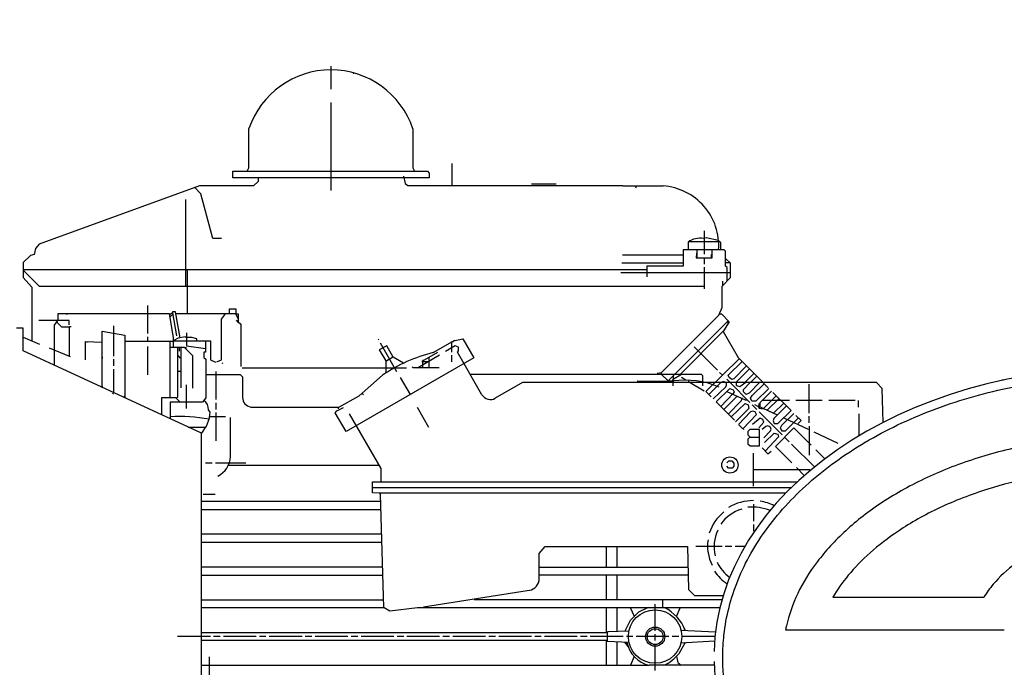
# Model space of a CAD drawing. Units: millimetres. Extents: x 108 to 3763, y 22166 to 25855.
# Drawn here: x 875 to 1176, y 24383 to 24580 of the extents above; entities that cross this region are included whole.
import ezdxf

# ---------------------------------------------------------------- set-up
doc = ezdxf.new("R2010")
doc.units = ezdxf.units.MM
doc.layers.add('AM_5', color=3, linetype='Continuous', lineweight=25)
doc.layers.add('anbauteile dünn', color=3, linetype='Continuous', lineweight=25)
doc.styles.get("Standard").update_dxf_attribs({"font": 'ARIAL.TTF'})
doc.dimstyles.new('AM_DIN$0', dxfattribs={"dimtxt": 50, "dimasz": 65, "dimexe": 25, "dimexo": 1, "dimgap": 15, "dimtad": 1, "dimdec": 0, "dimdsep": 46, "dimtxsty": 'STANDARD', "dimcen": 0, "dimclrd": 256, "dimclre": 256, "dimclrt": 2, "dimadec": 0, "dimazin": 2, "dimtp": 0.1, "dimtm": 0.1, "dimtfac": 0.71, "dimtdec": 0, "dimtmove": 0, "dimatfit": 3, "dimfxl": 1, "dimlwd": -1, "dimlwe": -1, "dimarcsym": 0})

# ---------------------------------------------------------------- blocks, each defined once
blk = doc.blocks.new('*D1706')
at = {"layer": 'AM_5'}
for p, q in [((1217.59, 25210.25), (456.51, 25210.25)), ((481.51, 24020.25), (481.51, 25145.25)), ((1349.19, 23955.25), (456.51, 23955.25))]:
    blk.add_line(p, q, dxfattribs=at)
for points in [[(470.67, 25145.25), (492.34, 25145.25), (481.51, 25210.25)], [(470.67, 24020.25), (492.34, 24020.25), (481.51, 23955.25)]]:
    blk.add_solid(points, dxfattribs=at)
at = {"layer": 'DEFPOINTS', "color": 0}
for p in [(481.51, 25210.25), (1218.59, 25210.25), (1350.19, 23955.25)]:
    blk.add_point(p, dxfattribs=at)
at = {"layer": 'AM_5', "color": 2, "insert": (440.98, 24651.21), "char_height": 50, "attachment_point": 5, "rotation": 90}
blk.add_mtext('1250', dxfattribs=at)
blk = doc.blocks.new('*D1708')
at = {"layer": 'AM_5'}
for p, q in [((1611.69, 25632.24), (306.51, 25632.24)), ((331.51, 25567.24), (331.51, 24020.25)), ((1349.19, 23955.25), (306.51, 23955.25))]:
    blk.add_line(p, q, dxfattribs=at)
for points in [[(320.67, 25567.24), (342.34, 25567.24), (331.51, 25632.24)], [(320.67, 24020.25), (342.34, 24020.25), (331.51, 23955.25)]]:
    blk.add_solid(points, dxfattribs=at)
at = {"layer": 'DEFPOINTS', "color": 0}
for p in [(1612.69, 25632.24), (331.51, 23955.25), (1350.19, 23955.25)]:
    blk.add_point(p, dxfattribs=at)
at = {"layer": 'AM_5', "color": 2, "insert": (290.98, 24735.45), "char_height": 50, "attachment_point": 5, "rotation": 90}
blk.add_mtext('1700', dxfattribs=at)
blk = doc.blocks.new('*D1700')
at = {"layer": 'AM_5'}
for p, q in [((2088.5, 25834.24), (156.51, 25834.24)), ((181.51, 25769.24), (181.51, 24020.25)), ((1199.19, 23955.25), (156.51, 23955.25))]:
    blk.add_line(p, q, dxfattribs=at)
for points in [[(170.67, 25769.24), (192.34, 25769.24), (181.51, 25834.24)], [(170.67, 24020.25), (192.34, 24020.25), (181.51, 23955.25)]]:
    blk.add_solid(points, dxfattribs=at)
at = {"layer": 'DEFPOINTS', "color": 0}
for p in [(2089.5, 25834.24), (181.51, 23955.25), (1200.19, 23955.25)]:
    blk.add_point(p, dxfattribs=at)
at = {"layer": 'AM_5', "color": 2, "insert": (140.98, 24835.45), "char_height": 50, "attachment_point": 5, "rotation": 90}
blk.add_mtext('1880', dxfattribs=at)

msp = doc.modelspace()

# ---------------------------------------------------------------- linework, layer by layer
at = {"layer": 'anbauteile dünn'}
for p, q in [((970.19, 24566.31), (970.19, 24559.26)), ((977.18, 24564.22), (977.01, 24563.88)), ((986, 24559.65), (986, 24559.65)), ((970.19, 24555.26), (970.19, 24528.4)), ((991.08, 24554.63), (991.08, 24554.63)), ((945.17, 24535.25), (945.17, 24547.26)), ((995.21, 24547.2), (995.21, 24535.27)), ((1007.15, 24536.6), (1007.15, 24529.93)), ((940.22, 24534.25), (999.7, 24534.25)), ((940.22, 24532.21), (940.22, 24534.25)), ((944.59, 24534.3), (945.17, 24535.25)), ((995.21, 24535.27), (995.75, 24534.25)), ((999.7, 24534.25), (1000.23, 24533.68)), ((1000.23, 24533.68), (1000.23, 24532.21)), ((970.19, 24532.21), (940.22, 24532.21)), ((947.97, 24531.13), (946.57, 24529.74)), ((947.97, 24532.21), (947.97, 24531.13)), ((1000.23, 24532.21), (970.19, 24532.21)), ((992.32, 24532.72), (992.88, 24530.52)), ((992.88, 24530.52), (993.7, 24529.93)), ((930.06, 24529.74), (881.13, 24511.94)), ((930.19, 24527.64), (928.66, 24529.23)), ((946.57, 24529.74), (930.06, 24529.74)), ((930.45, 24527.38), (930.19, 24527.64)), ((934.12, 24513.74), (930.45, 24527.38)), ((993.7, 24529.93), (1059.28, 24529.93)), ((1039.02, 24530.25), (1031.4, 24530.25)), ((1059.28, 24529.93), (1059.28, 24529.74)), ((1059.28, 24529.74), (1071.6, 24529.74)), ((1063.26, 24529.12), (1063.5, 24529.74)), ((925.87, 24499.19), (925.87, 24525.57)), ((1084.17, 24516.02), (1084.17, 24508.91)), ((936.85, 24513.74), (934.12, 24513.74)), ((1079.22, 24512.59), (1079.22, 24510.24)), ((1088.55, 24512.66), (1079.28, 24512.66)), ((1084.74, 24513.86), (1083.97, 24513.7)), ((1088.5, 24513.11), (1084.74, 24513.86)), ((1089.19, 24512.34), (1088.53, 24513)), ((1089.19, 24510.24), (1089.19, 24512.34)), ((880.04, 24510.68), (879.63, 24508.79)), ((881.13, 24511.94), (880.04, 24510.68)), ((1090.27, 24510.24), (1077.7, 24510.24)), ((1077.7, 24510.24), (1077.7, 24505.23)), ((1082.01, 24507.83), (1082.01, 24510.24)), ((1086.59, 24507.83), (1086.59, 24510.24)), ((1090.71, 24509.8), (1090.27, 24510.24)), ((1090.71, 24505.31), (1090.71, 24509.8)), ((878.52, 24508.5), (876.28, 24506.36)), ((876.28, 24506.36), (876.28, 24501.83)), ((879.63, 24508.79), (878.52, 24508.5)), ((1077.7, 24508.66), (1059.22, 24508.66)), ((1081.82, 24509.23), (1081.71, 24507.83)), ((1081.71, 24507.83), (1086.59, 24507.83)), ((1084.17, 24507.83), (1084.17, 24505.86)), ((1086.33, 24508.78), (1086.33, 24507.83)), ((1092.17, 24506.18), (1090.71, 24507.64)), ((1090.71, 24506.37), (1091.98, 24506.37)), ((876.28, 24504.21), (1066.65, 24504.21)), ((876.28, 24504.08), (881.17, 24499.19)), ((926.38, 24490.75), (926.38, 24504.21)), ((1059.03, 24506.31), (1077.7, 24506.31)), ((1077.7, 24505.23), (1066.65, 24505.23)), ((1066.65, 24505.23), (1066.65, 24502.05)), ((1084.17, 24504.91), (1084.17, 24498.38)), ((1091.16, 24504.89), (1090.71, 24505.31)), ((1091.16, 24500.77), (1091.16, 24504.89)), ((1092.17, 24501.85), (1092.17, 24506.18)), ((876.28, 24501.83), (878.88, 24498.87)), ((1092.17, 24503.19), (1058.71, 24503.19)), ((1089.63, 24499.14), (1092.17, 24501.85)), ((1089.82, 24499.34), (1089.82, 24500.72)), ((878.88, 24498.87), (878.88, 24482.45)), ((881.17, 24499.19), (1084.17, 24499.19)), ((1089.63, 24492.63), (1089.63, 24499.14)), ((914.31, 24484.72), (914.31, 24493.29)), ((922.75, 24491.32), (921.8, 24491.32)), ((921.8, 24491.32), (921.86, 24491)), ((924.18, 24483.4), (922.75, 24491.32)), ((939.2, 24490.75), (939.2, 24492.21)), ((939.2, 24492.21), (941.17, 24492.21)), ((941.17, 24492.21), (941.17, 24490.75)), ((1088.66, 24490.35), (1089.63, 24492.63)), ((886.73, 24488.72), (881.03, 24488.72)), ((886.73, 24488.72), (885.67, 24487.24)), ((888.03, 24486.68), (886.45, 24488.32)), ((890.31, 24488.72), (886.73, 24488.72)), ((920.89, 24490.75), (886.88, 24490.75)), ((886.88, 24490.75), (886.88, 24488.72)), ((889.8, 24490.62), (889.36, 24490.62)), ((890.31, 24487.36), (890.31, 24488.72)), ((922.19, 24483.47), (920.89, 24490.75)), ((921.86, 24491), (920.94, 24490.43)), ((921.07, 24489.71), (921.93, 24490.61)), ((921.86, 24491), (923.07, 24483.95)), ((941.18, 24490.75), (922.85, 24490.75)), ((936.85, 24489.08), (938.03, 24490.75)), ((936.85, 24476.66), (936.85, 24489.08)), ((941.17, 24490.75), (941.87, 24490.75)), ((941.18, 24490.75), (941.18, 24490.75)), ((941.87, 24489.22), (941.18, 24490.75)), ((941.24, 24488.82), (941.87, 24488.07)), ((941.87, 24490.75), (941.87, 24488.3)), ((941.87, 24488.3), (942.7, 24487.51)), ((1071.09, 24472.78), (1088.66, 24490.35)), ((1073.06, 24470.18), (1091.41, 24488.46)), ((1088.81, 24490.69), (1089.44, 24490.69)), ((1089.44, 24490.69), (1091.77, 24488.3)), ((1091.77, 24488.3), (1090.08, 24485.48)), ((1091.41, 24488.46), (1091.41, 24487.7)), ((876.21, 24486.37), (874.18, 24486.37)), ((876.21, 24479.42), (876.21, 24486.37)), ((885.67, 24487.24), (885.67, 24475.05)), ((890.44, 24486.68), (888.03, 24486.68)), ((890.44, 24477.84), (890.44, 24486.88)), ((890.44, 24486.88), (890.88, 24486.88)), ((900.34, 24482.11), (900.34, 24485.43)), ((900.34, 24485.43), (907.33, 24484.17)), ((903.83, 24487.07), (903.83, 24480.21)), ((942.7, 24487.51), (942.7, 24474.65)), ((1090.08, 24485.48), (1076.81, 24472.21)), ((1089.96, 24485.36), (1094.55, 24477.39)), ((876.21, 24483.56), (881.22, 24481.48)), ((900.34, 24468.28), (900.34, 24483.07)), ((907.33, 24484.17), (907.33, 24465.06)), ((914.31, 24482.24), (914.31, 24483.7)), ((923.61, 24483.3), (922.08, 24482.49)), ((922.08, 24482.49), (933.43, 24482.49)), ((922.19, 24480.4), (922.19, 24483.47)), ((925.7, 24483.68), (923.61, 24483.3)), ((925.93, 24483.45), (925.7, 24483.68)), ((927.72, 24483.45), (925.93, 24483.45)), ((926.12, 24484.91), (926.12, 24480.9)), ((929.23, 24483.11), (927.72, 24483.45)), ((929.23, 24482.49), (929.23, 24483.11)), ((931.96, 24482.49), (931.96, 24479)), ((933.43, 24482.49), (933.42, 24476.66)), ((984.61, 24482.94), (984.8, 24482.75)), ((1001.47, 24478.9), (1008.07, 24482.64)), ((1007.59, 24482.48), (1010.51, 24483.07)), ((1007.59, 24482.24), (1007.59, 24482.48)), ((1008.07, 24482.64), (1008.07, 24482.64)), ((1010.51, 24483.07), (1013.82, 24477.31)), ((930.69, 24454.28), (876.21, 24479.42)), ((884.15, 24480.33), (890.56, 24477.71)), ((895.26, 24476.66), (895.26, 24482.24)), ((895.26, 24482.24), (900.34, 24482.11)), ((895.83, 24481.92), (895.83, 24482.24)), ((900.34, 24482.11), (900.34, 24482.11)), ((903.83, 24480.21), (903.83, 24477.79)), ((922.19, 24482.24), (907.33, 24482.24)), ((914.31, 24472.14), (914.31, 24480.72)), ((921.11, 24465.22), (921.11, 24482.24)), ((925.55, 24480.4), (921.11, 24480.4)), ((923.46, 24465.24), (923.46, 24480.4)), ((923.96, 24479.32), (923.96, 24480.4)), ((924.34, 24480.4), (924.34, 24468.14)), ((928.09, 24477.86), (925.55, 24480.4)), ((926.12, 24480.33), (925.61, 24480.33)), ((926.12, 24480.9), (931.96, 24480.09)), ((987.23, 24480.95), (984.96, 24479.76)), ((984.96, 24479.76), (986.95, 24476.33)), ((985.24, 24481.86), (990.19, 24473.16)), ((989.17, 24477.52), (987.23, 24480.95)), ((1002.54, 24479.51), (1002.54, 24479.51)), ((1002.86, 24479.69), (1002.86, 24479.69)), ((1003.53, 24480.07), (1003.53, 24480.07)), ((1003.78, 24480.21), (1003.78, 24480.21)), ((1003.94, 24480.3), (1003.94, 24480.3)), ((1004.22, 24480.46), (1004.22, 24480.46)), ((1008.16, 24480.92), (1005.18, 24479.26)), ((1005.46, 24481.16), (1005.46, 24481.16)), ((1005.56, 24481.22), (1005.56, 24481.22)), ((1005.73, 24481.32), (1005.73, 24481.32)), ((1006.41, 24481.7), (1006.41, 24481.7)), ((1006.69, 24481.86), (1006.69, 24481.86)), ((1007.13, 24482.11), (1007.13, 24482.11)), ((1007.15, 24482.24), (1007.59, 24482.24)), ((1007.15, 24480.36), (1007.15, 24482.12)), ((1007.15, 24479.06), (1007.15, 24480.36)), ((1009.18, 24480.55), (1008.16, 24480.92)), ((1008.84, 24479), (1009.18, 24479.4)), ((1009.18, 24479.4), (1009.18, 24480.55)), ((1081.12, 24480.65), (1088.24, 24473.54)), ((900.41, 24477.6), (900.41, 24477.03)), ((903.83, 24476.84), (903.83, 24474.81)), ((923.46, 24478.01), (924.15, 24477.19)), ((928.09, 24468.02), (928.09, 24477.86)), ((931.96, 24479), (931.46, 24479)), ((931.46, 24479), (931.46, 24477.41)), ((931.46, 24477.41), (932.03, 24476.9)), ((932.03, 24476.9), (932.03, 24465.07)), ((933.42, 24476.66), (934.95, 24475.95)), ((935.37, 24476.04), (936.85, 24476.66)), ((1013.82, 24477.31), (974.86, 24454.78)), ((986.95, 24476.23), (989.11, 24477.62)), ((986.95, 24476.33), (986.95, 24472.59)), ((992.38, 24475.67), (989.17, 24477.52)), ((996.61, 24474.24), (1003.4, 24478.24)), ((1002.7, 24478.94), (997.97, 24476.21)), ((998.41, 24476.46), (998.19, 24476.46)), ((998.19, 24476.38), (998.19, 24475.17)), ((1000.16, 24476.33), (1000.16, 24477.47)), ((1000.16, 24474.24), (1000.16, 24476.33)), ((1007.15, 24476.08), (1007.15, 24478.11)), ((1016.32, 24466.01), (1008.84, 24479)), ((1094.9, 24477.03), (1084.68, 24467)), ((1094.55, 24477.39), (1102.14, 24469.73)), ((903.83, 24473.79), (903.83, 24471.22)), ((937.11, 24475.64), (936.98, 24475.7)), ((936.98, 24475.7), (937.04, 24475.57)), ((937.04, 24475.57), (937.11, 24475.64)), ((937.36, 24475.51), (937.36, 24475.51)), ((943.11, 24474.24), (989.69, 24474.24)), ((989.69, 24474.24), (993.24, 24474.24)), ((995.34, 24474.24), (995.03, 24474.55)), ((1003.21, 24474.24), (995.34, 24474.24)), ((997.97, 24476.21), (999.95, 24476.21)), ((998.19, 24475.17), (998.19, 24474.24)), ((1091.51, 24471.98), (1095.72, 24476.2)), ((1097.11, 24474.8), (1093.21, 24470.9)), ((1094.01, 24469.98), (1097.97, 24473.94)), ((900.41, 24472.52), (900.41, 24473.1)), ((903.83, 24471.22), (903.83, 24466.74)), ((924.34, 24473.16), (923.46, 24473.16)), ((932.03, 24472.21), (942.49, 24472.21)), ((935.2, 24464.59), (935.2, 24473.16)), ((942.49, 24472.21), (943.2, 24471.45)), ((943.2, 24471.45), (943.2, 24465.22)), ((978.83, 24465.71), (985.98, 24471.97)), ((991.36, 24471.24), (994.36, 24466.05)), ((1071.16, 24472.21), (1012.76, 24472.21)), ((1069.82, 24472.65), (1071.09, 24472.78)), ((1071.09, 24472.27), (1071.09, 24472.78)), ((1077.25, 24472.21), (1071.16, 24472.21)), ((1073.12, 24470.24), (1071.16, 24472.21)), ((1077.25, 24472.21), (1074.48, 24470.6)), ((1074.48, 24470.6), (1074.9, 24470.18)), ((1074.71, 24471.82), (1074.71, 24470.73)), ((1083.35, 24472.21), (1077.25, 24472.21)), ((1078.52, 24470.51), (1077.25, 24471.25)), ((1078.52, 24470.49), (1078.52, 24470.51)), ((1079.41, 24470.43), (1079.41, 24469.73)), ((1083.73, 24471.83), (1083.35, 24472.21)), ((1083.73, 24468.71), (1083.73, 24471.83)), ((1088.87, 24472.84), (1089.74, 24471.97)), ((1091.03, 24470.75), (1092.05, 24469.73)), ((1091.75, 24471.28), (1091.51, 24471.98)), ((1092.59, 24470.68), (1091.75, 24471.28)), ((1093.21, 24470.9), (1092.59, 24470.68)), ((1099.36, 24472.54), (1096.55, 24469.73)), ((1098.27, 24469.73), (1100.21, 24471.67)), ((1175.54, 24470.49), (1175.04, 24470.49)), ((900.41, 24468.59), (900.41, 24468.08)), ((926.12, 24466.37), (926.12, 24469.03)), ((1028.71, 24469.73), (1020.39, 24464.94)), ((1084.49, 24469.73), (1028.71, 24469.73)), ((1063.73, 24470.24), (1073.06, 24470.18)), ((1073.44, 24470.18), (1073.06, 24470.18)), ((1074.9, 24470.18), (1073.44, 24470.18)), ((1074.65, 24468.71), (1074.65, 24470.24)), ((1079.84, 24469.73), (1084.17, 24467.19)), ((1096.83, 24469.73), (1084.49, 24469.73)), ((1089.19, 24469.73), (1085.57, 24466.11)), ((1086.9, 24464.78), (1090.72, 24468.4)), ((1087.86, 24463.83), (1091.95, 24467.92)), ((1090.33, 24469.92), (1089.76, 24469.92)), ((1090.72, 24468.4), (1090.97, 24468.94)), ((1090.97, 24468.94), (1090.97, 24469.73)), ((1091.95, 24467.92), (1092.98, 24467.54)), ((1092.05, 24469.73), (1098.14, 24463.63)), ((1092.98, 24467.54), (1093.32, 24466.88)), ((1094.01, 24468.87), (1094.01, 24469.98)), ((1094.09, 24468.75), (1094.01, 24468.87)), ((1095.05, 24468.41), (1094.09, 24468.75)), ((1096.83, 24469.73), (1095.05, 24468.41)), ((1096.17, 24467.58), (1098.22, 24469.73)), ((1096.17, 24466.94), (1096.17, 24467.58)), ((1136.75, 24469.73), (1096.83, 24469.73)), ((1101.06, 24469.73), (1097.84, 24466.51)), ((1098.81, 24465.77), (1102.44, 24469.39)), ((1103.86, 24467.95), (1099.92, 24464.02)), ((1102.08, 24469.73), (1103.73, 24468.14)), ((1116.18, 24460.4), (1116.18, 24469.22)), ((1138.52, 24467.96), (1136.75, 24469.73)), ((1138.78, 24457.56), (1138.52, 24467.96)), ((903.55, 24466.45), (903.83, 24466.26)), ((906.87, 24465.27), (907.33, 24465.73)), ((918.57, 24459.87), (918.57, 24465.22)), ((918.57, 24465.22), (922.76, 24465.22)), ((922.76, 24465.22), (924.03, 24464)), ((922.88, 24465.11), (923.46, 24465.24)), ((926.12, 24461.86), (926.12, 24466.37)), ((932.03, 24465.07), (931.01, 24463.7)), ((972.67, 24462.24), (978.83, 24465.71)), ((980.18, 24465.97), (979.64, 24466.42)), ((1084.68, 24467), (1086.33, 24465.35)), ((1093.05, 24466.36), (1089.25, 24462.43)), ((1090.14, 24461.54), (1094.21, 24465.6)), ((1091.08, 24467.05), (1096.68, 24464.46)), ((1093.32, 24466.88), (1093.05, 24466.36)), ((1095.6, 24465.03), (1095.4, 24464.2)), ((1095.79, 24464.9), (1095.6, 24465.03)), ((1097, 24466.11), (1096.17, 24466.94)), ((1096.68, 24464.46), (1097.32, 24464.46)), ((1097.09, 24464.68), (1096.81, 24464.4)), ((1097.84, 24466.51), (1097, 24466.11)), ((1098.33, 24464.95), (1098.81, 24465.77)), ((1098.71, 24464.02), (1098.33, 24464.95)), ((1104.75, 24467.13), (1101.13, 24463.51)), ((1107.6, 24464.27), (1101.89, 24464.27)), ((1102.26, 24461.84), (1106.14, 24465.73)), ((1107, 24464.87), (1103.36, 24461.29)), ((1110.68, 24461.19), (1105.13, 24466.75)), ((1110.21, 24464.27), (1107.6, 24464.27)), ((1120.18, 24464.27), (1112.18, 24464.27)), ((1130.21, 24464.27), (1122.21, 24464.27)), ((931.01, 24463.7), (921.17, 24463.7)), ((921.17, 24463.7), (921.17, 24458.67)), ((924.03, 24464), (924.03, 24463.7)), ((933.37, 24460.74), (932.83, 24461.43)), ((935.2, 24461.54), (935.2, 24463.57)), ((945.74, 24462.24), (972.67, 24462.24)), ((972.04, 24461.11), (974.02, 24462.17)), ((972.54, 24461.73), (972.54, 24462.24)), ((996.52, 24462.24), (1000.04, 24456.08)), ((1093.38, 24458.3), (1087.86, 24463.83)), ((1095.4, 24464.2), (1091.54, 24460.14)), ((1092.36, 24459.32), (1096.71, 24463.34)), ((1097.75, 24461.85), (1093.7, 24457.79)), ((1096.71, 24463.34), (1097.6, 24462.98)), ((1097.6, 24462.98), (1097.75, 24461.85)), ((1099.92, 24464.02), (1098.71, 24464.02)), ((1098.78, 24462.94), (1100.24, 24461.54)), ((1099.48, 24463.06), (1100.66, 24462.44)), ((1100.49, 24462.68), (1106.48, 24459.84)), ((1100.66, 24462.44), (1100.89, 24461.96)), ((1100.81, 24463.32), (1100.81, 24462.75)), ((1100.89, 24461.96), (1101.51, 24461.86)), ((1101.13, 24463.51), (1101.13, 24462.38)), ((1101.51, 24461.86), (1102.23, 24461.86)), ((1103.36, 24461.29), (1105.31, 24460.38)), ((1105.31, 24460.38), (1108.43, 24463.44)), ((1109.25, 24462.62), (1105.44, 24458.8)), ((1131.23, 24462.24), (1131.23, 24464.21)), ((938, 24459.25), (933.17, 24459.25)), ((935.2, 24451.95), (935.2, 24460.59)), ((939.52, 24447.12), (939.52, 24459.05)), ((971.55, 24460.47), (972.04, 24461.11)), ((974.86, 24454.78), (971.55, 24460.47)), ((975.79, 24460.21), (985.43, 24443.46)), ((1098.31, 24460.75), (1094.59, 24456.97)), ((1095.92, 24455.63), (1100.09, 24460)), ((1099.04, 24461.03), (1098.31, 24460.75)), ((1101.26, 24458.82), (1098.9, 24456.97)), ((1099.74, 24460.79), (1099.04, 24461.03)), ((1100.09, 24460), (1099.74, 24460.79)), ((1100.94, 24460.84), (1107.98, 24453.79)), ((1102.07, 24458.49), (1101.26, 24458.82)), ((1102.39, 24457.61), (1102.07, 24458.49)), ((1105.44, 24458.8), (1105.17, 24458.04)), ((1106.65, 24457.22), (1110.72, 24461.22)), ((1111.54, 24460.33), (1107.74, 24456.59)), ((1108.43, 24458.97), (1115.86, 24455.51)), ((1109, 24455), (1112.94, 24458.94)), ((1113.73, 24458.14), (1112.18, 24459.7)), ((1116.18, 24457.41), (1116.18, 24459.44)), ((1131.42, 24453.48), (1131.42, 24460.21)), ((926.65, 24456.14), (932.03, 24456.14)), ((1094.71, 24456.84), (1095.92, 24455.63)), ((1096.11, 24455.44), (1096.11, 24455.32)), ((1098.14, 24455.44), (1097.51, 24454.81)), ((1101.06, 24455.44), (1098.14, 24455.44)), ((1100.87, 24455.95), (1102.39, 24457.61)), ((1101.06, 24450.43), (1101.06, 24455.44)), ((1102.98, 24456.29), (1101.83, 24455.38)), ((1103.56, 24456.52), (1102.98, 24456.29)), ((1104.27, 24456.21), (1103.56, 24456.52)), ((1104.61, 24455.53), (1104.27, 24456.21)), ((1104.43, 24455), (1104.61, 24455.53)), ((1105.17, 24458.04), (1105.51, 24457.22)), ((1105.51, 24457.22), (1106.65, 24457.22)), ((1111.54, 24455.89), (1105.89, 24450.24)), ((1107.74, 24456.59), (1107.38, 24455.83)), ((1107.38, 24455.83), (1107.82, 24455)), ((1116.81, 24450.62), (1111.54, 24455.89)), ((1112.87, 24457.22), (1113.73, 24458.14)), ((1116.18, 24456.4), (1116.18, 24447.57)), ((930.69, 24298.34), (930.69, 24454.28)), ((930.69, 24450.24), (930.69, 24454.24)), ((1097.51, 24454.81), (1097.51, 24453.73)), ((1097.51, 24453.73), (1098.2, 24453.09)), ((1098.08, 24453.09), (1097.51, 24452.47)), ((1097.51, 24452.47), (1097.51, 24451.07)), ((1098.2, 24453.09), (1101.06, 24453.09)), ((1102.33, 24452.9), (1104.43, 24455)), ((1102.59, 24451.44), (1105.54, 24454.33)), ((1106.89, 24453.21), (1102.79, 24448.79)), ((1105.54, 24454.33), (1106.6, 24453.98)), ((1106.6, 24453.98), (1106.89, 24453.21)), ((1107.82, 24455), (1109, 24455)), ((1108.72, 24453.06), (1110.14, 24451.63)), ((1117.64, 24454.68), (1124.94, 24451.25)), ((1097.51, 24451.07), (1098.2, 24450.43)), ((1098.2, 24450.43), (1101.06, 24450.43)), ((1101.83, 24449.79), (1103.55, 24448)), ((1105.89, 24450.24), (1110.91, 24445.22)), ((1110.84, 24450.93), (1117.79, 24443.98)), ((1120.96, 24446.46), (1118.21, 24449.22)), ((1099.22, 24438.11), (1099.22, 24448.14)), ((1103.55, 24448), (1104.56, 24448.78)), ((931.96, 24445.28), (933.93, 24445.28)), ((934.95, 24445.28), (944.22, 24445.28)), ((984.85, 24444.46), (938.76, 24444.46)), ((985.43, 24443.46), (985.43, 24439.44)), ((1091.03, 24445.22), (1091.72, 24445.85)), ((1091.6, 24443.63), (1091.03, 24444.2)), ((1092.68, 24443.63), (1091.6, 24443.63)), ((1091.72, 24445.85), (1092.61, 24445.85)), ((1092.61, 24445.85), (1093.25, 24445.16)), ((1093.25, 24444.2), (1092.68, 24443.63)), ((1093.25, 24445.16), (1093.25, 24444.2)), ((1112.3, 24443.82), (1114.72, 24441.38)), ((1116.43, 24443.12), (1099.22, 24443.12)), ((982.7, 24437.73), (1110.77, 24437.73)), ((982.89, 24436.08), (982.89, 24439.44)), ((982.89, 24439.44), (1112.57, 24439.44)), ((931.2, 24435.63), (934.82, 24435.63)), ((985.18, 24436.01), (982.89, 24436.08)), ((985.3, 24435.69), (985.09, 24436.01)), ((1109.02, 24435.96), (985.18, 24436.01)), ((986.32, 24401.02), (985.3, 24435.69)), ((985.37, 24433.41), (930.69, 24433.41)), ((1099.16, 24432.65), (1099.16, 24427.38)), ((930.69, 24431), (985.44, 24431)), ((1099.16, 24426.42), (1099.16, 24424.39)), ((985.66, 24423.44), (930.69, 24423.44)), ((930.69, 24421.03), (985.74, 24421.03)), ((1033.75, 24417.54), (1035.6, 24419.69)), ((1035.6, 24419.69), (1079.02, 24419.69)), ((1054.2, 24419.69), (1054.2, 24413.41)), ((1057.57, 24413.41), (1057.57, 24419.69)), ((1079.02, 24419.69), (1079.35, 24406.54)), ((1081.57, 24419.76), (1089.63, 24419.76)), ((1090.59, 24419.76), (1092.62, 24419.76)), ((1093.63, 24419.76), (1096.61, 24419.76)), ((1033.75, 24409.28), (1033.75, 24417.54)), ((985.96, 24413.41), (930.69, 24413.41)), ((1033.75, 24413.41), (1079.18, 24413.41)), ((930.69, 24410.99), (986.03, 24410.99)), ((1079.24, 24410.99), (1033.75, 24410.99)), ((1054.2, 24410.99), (1054.2, 24403.44)), ((1057.57, 24403.44), (1057.57, 24410.99)), ((998.51, 24401.28), (1030.14, 24406.28)), ((1079.35, 24406.54), (1081.19, 24404.71)), ((1081.19, 24404.71), (1089.97, 24404.71)), ((1123.45, 24404.24), (1169.53, 24404.24)), ((930.69, 24403.44), (986.25, 24403.44)), ((1089.6, 24403.44), (1013.94, 24403.44)), ((1069.19, 24393.98), (1069.19, 24402.1)), ((1071.47, 24403.44), (1071.47, 24401.02)), ((986.43, 24401.02), (930.69, 24401.02)), ((988.17, 24399.93), (986.43, 24401.02)), ((996.65, 24401.02), (988.17, 24399.93)), ((1088.97, 24401.02), (996.65, 24401.02)), ((1054.2, 24401.02), (1054.2, 24393.59)), ((1057.57, 24393.84), (1057.57, 24401.02)), ((1061.66, 24397.17), (1064.24, 24399.71)), ((1062.85, 24398.34), (1061.71, 24401.02)), ((1064.24, 24399.71), (1066.78, 24401.02)), ((1075.7, 24398.36), (1076.78, 24401.02)), ((1060, 24393.94), (1061.66, 24397.17)), ((933.43, 24392.26), (923.39, 24392.26)), ((930.69, 24393.4), (1054.71, 24393.4)), ((936.41, 24392.26), (934.38, 24392.26)), ((947.39, 24392.26), (937.43, 24392.26)), ((950.38, 24392.26), (948.41, 24392.26)), ((961.43, 24392.26), (951.4, 24392.26)), ((964.41, 24392.26), (962.38, 24392.26)), ((975.4, 24392.26), (965.43, 24392.26)), ((978.38, 24392.26), (976.41, 24392.26)), ((989.43, 24392.26), (979.4, 24392.26)), ((992.42, 24392.26), (990.38, 24392.26)), ((1003.4, 24392.26), (993.43, 24392.26)), ((1006.39, 24392.26), (1004.42, 24392.26)), ((1017.43, 24392.26), (1007.4, 24392.26)), ((1020.42, 24392.26), (1018.39, 24392.26)), ((1031.4, 24392.26), (1021.44, 24392.26)), ((1034.39, 24392.26), (1032.42, 24392.26)), ((1045.37, 24392.26), (1035.41, 24392.26)), ((1048.42, 24392.26), (1046.39, 24392.26)), ((1059.41, 24392.26), (1049.37, 24392.26)), ((1054.2, 24393.59), (1054.58, 24393.59)), ((1054.58, 24393.59), (1054.58, 24390.68)), ((1054.71, 24393.72), (1061.19, 24393.99)), ((1054.71, 24393.4), (1054.71, 24393.72)), ((1062.39, 24392.26), (1060.42, 24392.26)), ((1073.38, 24392.26), (1063.41, 24392.26)), ((1069.19, 24390.99), (1069.19, 24392.96)), ((1076.43, 24392.26), (1074.39, 24392.26)), ((1077.06, 24394.18), (1087.62, 24393.61)), ((1087.41, 24392.26), (1077.31, 24392.26)), ((1078.46, 24394.17), (1077.95, 24394.17)), ((1108.97, 24394.24), (1175.78, 24394.24)), ((1054.58, 24390.99), (930.69, 24390.99)), ((1054.2, 24390.99), (1054.2, 24383.43)), ((1054.58, 24390.68), (1054.58, 24390.99)), ((1061.25, 24390.4), (1054.58, 24390.68)), ((1057.57, 24383.43), (1057.57, 24390.56)), ((1059.78, 24390.46), (1060.91, 24389.12)), ((1069.19, 24381.85), (1069.19, 24389.72)), ((1078.33, 24390.35), (1076.44, 24386.96)), ((1087.34, 24390.77), (1077.06, 24390.2)), ((1077.99, 24390.26), (1078.33, 24390.35)), ((1078.33, 24390.35), (1078.33, 24390.35)), ((1062.76, 24386.09), (1061.64, 24383.43)), ((1075.71, 24386.17), (1076.1, 24384.3)), ((930.69, 24383.43), (1067.35, 24383.43)), ((933.17, 24379.62), (933.17, 24385.97)), ((1087.23, 24383.43), (1067.35, 24383.43)), ((1076.1, 24384.3), (1077.09, 24383.43))]:
    msp.add_line(p, q, dxfattribs=at)
for centre, radius in [((1092.02, 24444.57), 2.49), ((1069.17, 24392.21), 8.16), ((1069.2, 24392.19), 2.93), ((1069.19, 24392.18), 2.43)]:
    msp.add_circle(centre, radius, dxfattribs=at)
for centre, radius, start, end in [((970.18, 24538.76), 26.41, 18.6269, 161.2277), ((1070.36, 24511.54), 18.24, 355.926, 86.1015), ((1082.86, 24507.71), 6.09, 79.5085, 126.7263), ((1013.08, 24432.19), 48.13, 103.9647, 124.2648), ((1078.2, 24443.44), 27.03, 67.0488, 97.5591), ((929.52, 24461.54), 3.31, 358.16, 55.062), ((946.28, 24465.26), 3.07, 180.7592, 260.0406), ((1018.89, 24467.5), 2.97, 210.0534, 300.2049), ((924.23, 24410.05), 49.3, 79.7377, 93.5629), ((922.64, 24461.35), 10.74, 318.5217, 356.7117), ((932.74, 24447.31), 6.78, 295.9482, 358.3947), ((1099.32, 24418.48), 15.24, 90.351, 120.4015), ((1098.74, 24417.22), 14.53, 67.6644, 94.8552), ((1098.48, 24417.62), 16.15, 64.125, 80.1065), ((1098.99, 24419.4), 13.99, 129.2288, 161.8496), ((1099.58, 24418.76), 12.99, 107.8339, 143.1341), ((1097.88, 24419.71), 10.72, 152.6078, 195.2276), ((1097.48, 24419.79), 12.31, 170.9506, 207.8205), ((1099.35, 24420.26), 12.44, 205.3787, 233.4528), ((1098.61, 24419.62), 13.52, 213.5774, 236.693), ((1030.22, 24409.86), 3.58, 268.7291, 350.681), ((1066.06, 24389.17), 13.3, 22.0444, 62.9765), ((1069.48, 24392.3), 9.12, 191.8283, 256.4748), ((1065.75, 24396.12), 14.08, 295.7072, 319.4311)]:
    msp.add_arc(centre, radius, start, end, dxfattribs=at)
msp.add_ellipse((1212.19, 24386.12), major_axis=(-125.02, 0), ratio=0.705864, start_param=0.016806, end_param=6.266379, dxfattribs=at)
for points, knots in [([(1089.83, 24386.12), (1089.83, 24382.34), (1090.19, 24378.56), (1091.99, 24369.15), (1093.89, 24363.56), (1099.26, 24352.73), (1102.73, 24347.49), (1111.13, 24337.58), (1116.06, 24332.91), (1127.17, 24324.34), (1133.36, 24320.45), (1146.75, 24313.6), (1153.95, 24310.65), (1169.06, 24305.83), (1176.97, 24303.96), (1193.16, 24301.38), (1201.45, 24300.67), (1218.06, 24300.44), (1226.39, 24300.92), (1242.72, 24303.05), (1250.73, 24304.7), (1266.1, 24309.09), (1273.46, 24311.84), (1287.23, 24318.31), (1293.64, 24322.04), (1305.24, 24330.3), (1310.43, 24334.83), (1319.39, 24344.51), (1323.16, 24349.66), (1329.14, 24360.34), (1331.35, 24365.88), (1334.14, 24377.13), (1334.73, 24382.84), (1334.27, 24394.24), (1333.22, 24399.92), (1329.51, 24411.05), (1326.85, 24416.5), (1320.01, 24426.95), (1315.82, 24431.94), (1306.07, 24441.26), (1300.52, 24445.59), (1288.25, 24453.38), (1281.54, 24456.84), (1267.26, 24462.75), (1259.68, 24465.2), (1243.97, 24468.97), (1235.84, 24470.3), (1219.36, 24471.76), (1211.01, 24471.91), (1194.45, 24471.01), (1186.23, 24469.96), (1170.27, 24466.73), (1162.53, 24464.55), (1147.85, 24459.13), (1140.91, 24455.9), (1128.11, 24448.53), (1122.25, 24444.4), (1111.86, 24435.41), (1107.33, 24430.55), (1099.76, 24420.34), (1096.72, 24414.98), (1092.25, 24403.97), (1090.81, 24398.32), (1089.95, 24390.47), (1089.83, 24388.3), (1089.83, 24386.12)], [0, 0, 0, 0, 0.134333, 0.134333, 0.336723, 0.336723, 0.539112, 0.539112, 0.741502, 0.741502, 0.943891, 0.943891, 1.146281, 1.146281, 1.34867, 1.34867, 1.55106, 1.55106, 1.753449, 1.753449, 1.955839, 1.955839, 2.158228, 2.158228, 2.360618, 2.360618, 2.563007, 2.563007, 2.765397, 2.765397, 2.967786, 2.967786, 3.170176, 3.170176, 3.372566, 3.372566, 3.574955, 3.574955, 3.777345, 3.777345, 3.979734, 3.979734, 4.182124, 4.182124, 4.384513, 4.384513, 4.586903, 4.586903, 4.789292, 4.789292, 4.991682, 4.991682, 5.194071, 5.194071, 5.396461, 5.396461, 5.59885, 5.59885, 5.80124, 5.80124, 6.003629, 6.003629, 6.206019, 6.206019, 6.283185, 6.283185, 6.283185, 6.283185]), ([(1202.19, 24453.05), (1196.3, 24452.67), (1190.47, 24451.95), (1178.93, 24449.86), (1173.23, 24448.46), (1162.32, 24445.04), (1157.11, 24443.03), (1147.35, 24438.48), (1142.79, 24435.95), (1134.47, 24430.49), (1130.7, 24427.57), (1124.04, 24421.47), (1121.15, 24418.3), (1116.26, 24411.85), (1114.26, 24408.58), (1111.13, 24402.04), (1109.99, 24398.78), (1109.15, 24395.1), (1109.06, 24394.67), (1108.97, 24394.24)], [4.803289, 4.803289, 4.803289, 4.803289, 4.964366, 4.964366, 5.129845, 5.129845, 5.295323, 5.295323, 5.460802, 5.460802, 5.626281, 5.626281, 5.79176, 5.79176, 5.957239, 5.957239, 6.122718, 6.122718, 6.144723, 6.144723, 6.144723, 6.144723]), ([(1192.19, 24441.98), (1189.67, 24441.63), (1187.18, 24441.22), (1179.92, 24439.79), (1175.23, 24438.6), (1165.55, 24435.57), (1160.61, 24433.65), (1151.45, 24429.34), (1147.23, 24426.95), (1140.26, 24422.29), (1137.39, 24420.07), (1132.3, 24415.53), (1130.07, 24413.22), (1126.3, 24408.67), (1124.74, 24406.44), (1123.45, 24404.24)], [11.1911403, 11.1911403, 11.1911403, 11.1911403, 11.266174, 11.266174, 11.4132193, 11.4132193, 11.5837077, 11.5837077, 11.7541961, 11.7541961, 11.8960632, 11.8960632, 12.0368716, 12.0368716, 12.1730084, 12.1730084, 12.1730084, 12.1730084]), ([(1192.19, 24421.3), (1191.81, 24421.17), (1191.44, 24421.03), (1186.77, 24419.27), (1182.74, 24417.13), (1176.65, 24412.62), (1174.37, 24410.51), (1171.34, 24406.91), (1170.39, 24405.6), (1169.53, 24404.24)], [5.1747268, 5.1747268, 5.1747268, 5.1747268, 5.2022763, 5.2022763, 5.5216226, 5.5216226, 5.7470379, 5.7470379, 5.8661786, 5.8661786, 5.8661786, 5.8661786])]:
    msp.add_open_spline(points, degree=3, knots=knots, dxfattribs=at)

# ---------------------------------------------------------------- dimensions: what is measured, and where the dimension line sits
at = {"layer": 'AM_5'}
for base, p1, p2, text, picture, middle in [((181.51, 23955.25), (2089.5, 25834.24), (1200.19, 23955.25), '1880', '*D1700', (181.51, 24835.45)), ((331.51, 23955.25), (1612.69, 25632.24), (1350.19, 23955.25), '1700', '*D1708', (331.51, 24735.45)), ((481.51, 25210.25), (1350.19, 23955.25), (1218.59, 25210.25), '1250', '*D1706', (481.51, 24651.21))]:
    dim = msp.add_linear_dim(base=base, p1=p1, p2=p2, angle=90, text=text, dimstyle='AM_DIN$0', dxfattribs=at)
    dim.commit()
    dim.dimension.update_dxf_attribs({"geometry": picture, "text_midpoint": middle, "dimtype": 160})

doc.saveas('drawing.dxf')
